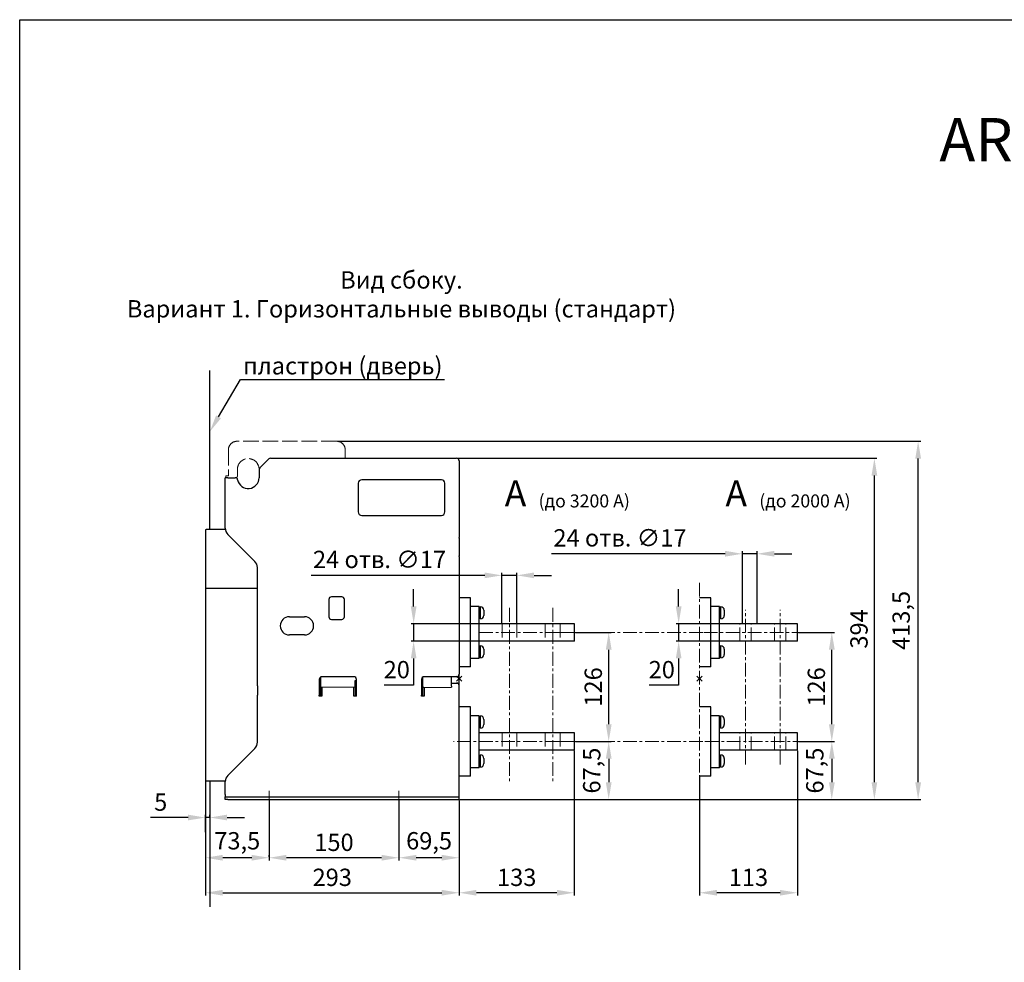
# Model space of a CAD drawing. Units: millimetres. Extents: x -1525 to 1343, y -2867 to 1190.
# Drawn here: x -1525 to -388, y 102 to 1190 of the extents above; entities that cross this region are included whole.
import ezdxf
from ezdxf import colors
from ezdxf.entities.mleader import LeaderData, LeaderLine
from ezdxf.math import Vec2, Vec3

# ---------------------------------------------------------------- set-up
doc = ezdxf.new("R2010")
doc.units = ezdxf.units.MM
doc.header["$LTSCALE"] = 0.5
doc.linetypes.add('ACAD_ISO02W100', pattern=[15, 12, -3])
doc.linetypes.add('CENTER', pattern=[50.8, 31.75, -6.35, 6.35, -6.35])
doc.layers.add('IEK_Вспомогательные линии', color=7, linetype='CENTER', lineweight=0, transparency=0.4)
doc.layers.add('IEK_Модель', color=7, linetype='Continuous', lineweight=30)
doc.layers.add('IEK_Размеры_ACB', color=30, linetype='Continuous')
doc.layers.add('IEK_Текст', color=7, linetype='Continuous')
doc.styles.add('IEK_Текст', font='arial.ttf', dxfattribs={"height": 3})
doc.styles.get("Standard").update_dxf_attribs({"font": 'arial.ttf'})
doc.dimstyles.new('IEK_Размеры_ACB', dxfattribs={"dimtxt": 20, "dimasz": 20, "dimexe": 3, "dimexo": 1, "dimgap": 5, "dimtad": 1, "dimtoh": 1, "dimtxsty": 'Standard', "dimcen": 2.5, "dimadec": 0, "dimazin": 0, "dimtfac": 1, "dimtmove": 0, "dimatfit": 3, "dimfxl": 1, "dimarcsym": 0})

# ---------------------------------------------------------------- blocks, each defined once
blk = doc.blocks.new('*D9')
at = {"layer": 'Defpoints', "color": 0, "transparency": 16777216}
for p in [(-1070.1, 492.3), (-994.6, 492.3), (-994.6, 472.3)]:
    blk.add_point(p, dxfattribs=at)
at = {"layer": 'IEK_Размеры_ACB', "color": 0, "lineweight": -2, "transparency": 16777216}
for p, q in [((-1070.1, 512.3), (-1070.1, 532.3)), ((-995.6, 492.3), (-1073.1, 492.3)), ((-1070.1, 492.3), (-1070.1, 472.3)), ((-995.6, 472.3), (-1073.1, 472.3)), ((-1070.1, 452.3), (-1070.1, 421.6)), ((-1070.1, 421.6), (-1104, 421.6))]:
    blk.add_line(p, q, dxfattribs=at)
at = {"layer": 'IEK_Размеры_ACB', "color": 0, "transparency": 16777216}
for points in [[(-1073.4, 512.3), (-1066.8, 512.3), (-1070.1, 492.3)], [(-1073.4, 452.3), (-1066.8, 452.3), (-1070.1, 472.3)]]:
    blk.add_solid(points, dxfattribs=at)
at = {"layer": 'IEK_Размеры_ACB', "color": 0, "transparency": 16777216, "insert": (-1089.6, 436.8), "char_height": 20, "attachment_point": 5}
blk.add_mtext('20', dxfattribs=at)
blk = doc.blocks.new('*D10')
at = {"layer": 'Defpoints', "color": 0, "transparency": 16777216}
for p in [(-1159.1, 702.9), (-487.6, 702.9), (-1017.6, 289.4)]:
    blk.add_point(p, dxfattribs=at)
at = {"layer": 'IEK_Размеры_ACB', "color": 0, "lineweight": -2, "transparency": 16777216}
for p, q in [((-1158.1, 702.9), (-484.6, 702.9)), ((-487.6, 309.4), (-487.6, 682.9)), ((-1016.6, 289.4), (-484.6, 289.4))]:
    blk.add_line(p, q, dxfattribs=at)
at = {"layer": 'IEK_Размеры_ACB', "color": 0, "transparency": 16777216}
for points in [[(-490.9, 682.9), (-484.2, 682.9), (-487.6, 702.9)], [(-490.9, 309.4), (-484.2, 309.4), (-487.6, 289.4)]]:
    blk.add_solid(points, dxfattribs=at)
at = {"layer": 'IEK_Размеры_ACB', "color": 0, "transparency": 16777216, "insert": (-504.6, 496.2), "char_height": 20, "attachment_point": 5, "rotation": 90}
blk.add_mtext('413,5', dxfattribs=at)
blk = doc.blocks.new('*D11')
at = {"layer": 'Defpoints', "color": 0, "transparency": 16777216}
for p in [(-1020.6, 683.4), (-538.1, 683.4), (-1017.6, 289.4)]:
    blk.add_point(p, dxfattribs=at)
at = {"layer": 'IEK_Размеры_ACB', "color": 0, "lineweight": -2, "transparency": 16777216}
for p, q in [((-1019.6, 683.4), (-535.1, 683.4)), ((-538.1, 309.4), (-538.1, 663.4)), ((-1016.6, 289.4), (-535.1, 289.4))]:
    blk.add_line(p, q, dxfattribs=at)
at = {"layer": 'IEK_Размеры_ACB', "color": 0, "transparency": 16777216}
for points in [[(-541.4, 663.4), (-534.8, 663.4), (-538.1, 683.4)], [(-541.4, 309.4), (-534.8, 309.4), (-538.1, 289.4)]]:
    blk.add_solid(points, dxfattribs=at)
at = {"layer": 'IEK_Размеры_ACB', "color": 0, "transparency": 16777216, "insert": (-553.3, 486.4), "char_height": 20, "attachment_point": 5, "rotation": 90}
blk.add_mtext('394', dxfattribs=at)
blk = doc.blocks.new('*D12')
at = {"layer": 'Defpoints', "color": 0, "transparency": 16777216}
for p in [(-1310.6, 268.7), (-1305.6, 268.7), (-1310.6, 251)]:
    blk.add_point(p, dxfattribs=at)
at = {"layer": 'IEK_Размеры_ACB', "color": 0, "lineweight": -2, "transparency": 16777216}
for p, q in [((-1330.6, 268.7), (-1373.8, 268.7)), ((-1310.6, 252), (-1310.6, 271.7)), ((-1305.6, 268.7), (-1310.6, 268.7)), ((-1305.6, 269.7), (-1305.6, 271.7)), ((-1285.6, 268.7), (-1265.6, 268.7))]:
    blk.add_line(p, q, dxfattribs=at)
at = {"layer": 'IEK_Размеры_ACB', "color": 0, "transparency": 16777216}
for points in [[(-1330.6, 272), (-1330.6, 265.4), (-1310.6, 268.7)], [(-1285.6, 272), (-1285.6, 265.4), (-1305.6, 268.7)]]:
    blk.add_solid(points, dxfattribs=at)
at = {"layer": 'IEK_Размеры_ACB', "color": 0, "transparency": 16777216, "insert": (-1362.2, 283.9), "char_height": 20, "attachment_point": 5}
blk.add_mtext('5', dxfattribs=at)
blk = doc.blocks.new('*D13')
at = {"layer": 'Defpoints', "color": 0, "transparency": 16777216}
for p in [(-1087.1, 289.4), (-1017.6, 289.4), (-1087.1, 222.3)]:
    blk.add_point(p, dxfattribs=at)
at = {"layer": 'IEK_Размеры_ACB', "color": 0, "lineweight": -2, "transparency": 16777216}
for p, q in [((-1087.1, 288.4), (-1087.1, 219.3)), ((-1017.6, 288.4), (-1017.6, 219.3)), ((-1037.6, 222.3), (-1067.1, 222.3))]:
    blk.add_line(p, q, dxfattribs=at)
at = {"layer": 'IEK_Размеры_ACB', "color": 0, "transparency": 16777216}
for points in [[(-1067.1, 225.6), (-1067.1, 219), (-1087.1, 222.3)], [(-1037.6, 225.6), (-1037.6, 219), (-1017.6, 222.3)]]:
    blk.add_solid(points, dxfattribs=at)
at = {"layer": 'IEK_Размеры_ACB', "color": 0, "transparency": 16777216, "insert": (-1052.3, 239.3), "char_height": 20, "attachment_point": 5}
blk.add_mtext('69,5', dxfattribs=at)
blk = doc.blocks.new('*D14')
at = {"layer": 'Defpoints', "color": 0, "transparency": 16777216}
for p in [(-1237.1, 289.4), (-1087.1, 289.4), (-1237.1, 222.3)]:
    blk.add_point(p, dxfattribs=at)
at = {"layer": 'IEK_Размеры_ACB', "color": 0, "lineweight": -2, "transparency": 16777216}
for p, q in [((-1237.1, 288.4), (-1237.1, 219.3)), ((-1087.1, 288.4), (-1087.1, 219.3)), ((-1107.1, 222.3), (-1217.1, 222.3))]:
    blk.add_line(p, q, dxfattribs=at)
at = {"layer": 'IEK_Размеры_ACB', "color": 0, "transparency": 16777216}
for points in [[(-1217.1, 225.6), (-1217.1, 219), (-1237.1, 222.3)], [(-1107.1, 225.6), (-1107.1, 219), (-1087.1, 222.3)]]:
    blk.add_solid(points, dxfattribs=at)
at = {"layer": 'IEK_Размеры_ACB', "color": 0, "transparency": 16777216, "insert": (-1162.1, 237.5), "char_height": 20, "attachment_point": 5}
blk.add_mtext('150', dxfattribs=at)
blk = doc.blocks.new('*D15')
at = {"layer": 'Defpoints', "color": 0, "transparency": 16777216}
for p in [(-1310.6, 311.9), (-1310.6, 222.3), (-1237.1, 222.3)]:
    blk.add_point(p, dxfattribs=at)
at = {"layer": 'IEK_Размеры_ACB', "color": 0, "lineweight": -2, "transparency": 16777216}
for p, q in [((-1310.6, 310.9), (-1310.6, 219.3)), ((-1257.1, 222.3), (-1290.6, 222.3)), ((-1237.1, 223.3), (-1237.1, 225.3))]:
    blk.add_line(p, q, dxfattribs=at)
at = {"layer": 'IEK_Размеры_ACB', "color": 0, "transparency": 16777216}
for points in [[(-1290.6, 225.6), (-1290.6, 219), (-1310.6, 222.3)], [(-1257.1, 225.6), (-1257.1, 219), (-1237.1, 222.3)]]:
    blk.add_solid(points, dxfattribs=at)
at = {"layer": 'IEK_Размеры_ACB', "color": 0, "transparency": 16777216, "insert": (-1273.8, 239.3), "char_height": 20, "attachment_point": 5}
blk.add_mtext('73,5', dxfattribs=at)
blk = doc.blocks.new('*D16')
at = {"layer": 'Defpoints', "color": 0, "transparency": 16777216}
for p in [(-884.6, 346.5), (-1017.6, 289.4), (-1017.6, 181.9)]:
    blk.add_point(p, dxfattribs=at)
at = {"layer": 'IEK_Размеры_ACB', "color": 0, "lineweight": -2, "transparency": 16777216}
for p, q in [((-884.6, 345.5), (-884.6, 178.9)), ((-1017.6, 288.4), (-1017.6, 178.9)), ((-904.6, 181.9), (-997.6, 181.9))]:
    blk.add_line(p, q, dxfattribs=at)
at = {"layer": 'IEK_Размеры_ACB', "color": 0, "transparency": 16777216}
for points in [[(-997.6, 185.2), (-997.6, 178.6), (-1017.6, 181.9)], [(-904.6, 185.2), (-904.6, 178.6), (-884.6, 181.9)]]:
    blk.add_solid(points, dxfattribs=at)
at = {"layer": 'IEK_Размеры_ACB', "color": 0, "transparency": 16777216, "insert": (-951.1, 197.1), "char_height": 20, "attachment_point": 5}
blk.add_mtext('133', dxfattribs=at)
blk = doc.blocks.new('*D17')
at = {"layer": 'Defpoints', "color": 0, "transparency": 16777216}
for p in [(-1017.6, 253.9), (-1310.6, 222.3), (-1017.6, 181.9)]:
    blk.add_point(p, dxfattribs=at)
at = {"layer": 'IEK_Размеры_ACB', "color": 0, "lineweight": -2, "transparency": 16777216}
for p, q in [((-1017.6, 252.9), (-1017.6, 178.9)), ((-1310.6, 221.3), (-1310.6, 178.9)), ((-1290.6, 181.9), (-1037.6, 181.9))]:
    blk.add_line(p, q, dxfattribs=at)
at = {"layer": 'IEK_Размеры_ACB', "color": 0, "transparency": 16777216}
for points in [[(-1290.6, 185.2), (-1290.6, 178.6), (-1310.6, 181.9)], [(-1037.6, 185.2), (-1037.6, 178.6), (-1017.6, 181.9)]]:
    blk.add_solid(points, dxfattribs=at)
at = {"layer": 'IEK_Размеры_ACB', "color": 0, "transparency": 16777216, "insert": (-1164.1, 197.1), "char_height": 20, "attachment_point": 5}
blk.add_mtext('293', dxfattribs=at)
blk = doc.blocks.new('*D24')
at = {"layer": 'Defpoints', "color": 0, "transparency": 16777216}
for p in [(-951.1, 548.2), (-968.1, 492.3), (-951.1, 492.2)]:
    blk.add_point(p, dxfattribs=at)
at = {"layer": 'IEK_Размеры_ACB', "color": 0, "lineweight": -2, "transparency": 16777216}
for p, q in [((-988.1, 548.2), (-1188.6, 548.2)), ((-968.1, 493.3), (-968.1, 551.2)), ((-951.1, 548.2), (-968.1, 548.2)), ((-951.1, 493.2), (-951.1, 551.2)), ((-931.1, 548.2), (-911.1, 548.2))]:
    blk.add_line(p, q, dxfattribs=at)
at = {"layer": 'IEK_Размеры_ACB', "color": 0, "transparency": 16777216}
for points in [[(-988.1, 551.5), (-988.1, 544.9), (-968.1, 548.2)], [(-931.1, 551.5), (-931.1, 544.9), (-951.1, 548.2)]]:
    blk.add_solid(points, dxfattribs=at)
at = {"layer": 'IEK_Размеры_ACB', "color": 0, "transparency": 16777216, "insert": (-1109.5, 564), "char_height": 20, "attachment_point": 5}
blk.add_mtext('24 отв. ∅17', dxfattribs=at)
blk = doc.blocks.new('*D52')
at = {"layer": 'Defpoints', "color": 0, "transparency": 16777216}
for p in [(-884.2, 482.4), (-844.9, 482.4), (-884.2, 356.4)]:
    blk.add_point(p, dxfattribs=at)
at = {"layer": 'IEK_Размеры_ACB', "color": 0, "lineweight": -2, "transparency": 16777216}
for p, q in [((-883.2, 482.4), (-841.9, 482.4)), ((-844.9, 376.4), (-844.9, 462.4)), ((-883.2, 356.4), (-841.9, 356.4))]:
    blk.add_line(p, q, dxfattribs=at)
at = {"layer": 'IEK_Размеры_ACB', "color": 0, "transparency": 16777216}
for points in [[(-848.2, 462.4), (-841.5, 462.4), (-844.9, 482.4)], [(-848.2, 376.4), (-841.5, 376.4), (-844.9, 356.4)]]:
    blk.add_solid(points, dxfattribs=at)
at = {"layer": 'IEK_Размеры_ACB', "color": 0, "transparency": 16777216, "insert": (-860.1, 419.4), "char_height": 20, "attachment_point": 5, "rotation": 90}
blk.add_mtext('126', dxfattribs=at)
blk = doc.blocks.new('*D53')
at = {"layer": 'Defpoints', "color": 0, "transparency": 16777216}
for p in [(-884.2, 356.5), (-884.2, 289.4), (-844.9, 289.4)]:
    blk.add_point(p, dxfattribs=at)
at = {"layer": 'IEK_Размеры_ACB', "color": 0, "lineweight": -2, "transparency": 16777216}
for p, q in [((-883.2, 356.5), (-841.9, 356.5)), ((-844.9, 336.5), (-844.9, 309.4)), ((-883.2, 289.4), (-841.9, 289.4))]:
    blk.add_line(p, q, dxfattribs=at)
at = {"layer": 'IEK_Размеры_ACB', "color": 0, "transparency": 16777216}
for points in [[(-848.2, 336.5), (-841.5, 336.5), (-844.9, 356.5)], [(-848.2, 309.4), (-841.5, 309.4), (-844.9, 289.4)]]:
    blk.add_solid(points, dxfattribs=at)
at = {"layer": 'IEK_Размеры_ACB', "color": 0, "transparency": 16777216, "insert": (-861.9, 322.9), "char_height": 20, "attachment_point": 5, "rotation": 90}
blk.add_mtext('67,5', dxfattribs=at)
blk = doc.blocks.new('*D54')
at = {"layer": 'Defpoints', "color": 0, "transparency": 16777216}
for p in [(-626.6, 482.4), (-587.3, 482.4), (-626.6, 356.4)]:
    blk.add_point(p, dxfattribs=at)
at = {"layer": 'IEK_Размеры_ACB', "color": 0, "lineweight": -2, "transparency": 16777216}
for p, q in [((-625.6, 482.4), (-584.3, 482.4)), ((-587.3, 376.4), (-587.3, 462.4)), ((-625.6, 356.4), (-584.3, 356.4))]:
    blk.add_line(p, q, dxfattribs=at)
at = {"layer": 'IEK_Размеры_ACB', "color": 0, "transparency": 16777216}
for points in [[(-590.6, 462.4), (-583.9, 462.4), (-587.3, 482.4)], [(-590.6, 376.4), (-583.9, 376.4), (-587.3, 356.4)]]:
    blk.add_solid(points, dxfattribs=at)
at = {"layer": 'IEK_Размеры_ACB', "color": 0, "transparency": 16777216, "insert": (-602.5, 419.4), "char_height": 20, "attachment_point": 5, "rotation": 90}
blk.add_mtext('126', dxfattribs=at)
blk = doc.blocks.new('*D55')
at = {"layer": 'Defpoints', "color": 0, "transparency": 16777216}
for p in [(-626.6, 356.5), (-626.6, 289.4), (-587.3, 289.4)]:
    blk.add_point(p, dxfattribs=at)
at = {"layer": 'IEK_Размеры_ACB', "color": 0, "lineweight": -2, "transparency": 16777216}
for p, q in [((-625.6, 356.5), (-584.3, 356.5)), ((-587.3, 336.5), (-587.3, 309.4)), ((-625.6, 289.4), (-584.3, 289.4))]:
    blk.add_line(p, q, dxfattribs=at)
at = {"layer": 'IEK_Размеры_ACB', "color": 0, "transparency": 16777216}
for points in [[(-590.6, 336.5), (-583.9, 336.5), (-587.3, 356.5)], [(-590.6, 309.4), (-583.9, 309.4), (-587.3, 289.4)]]:
    blk.add_solid(points, dxfattribs=at)
at = {"layer": 'IEK_Размеры_ACB', "color": 0, "transparency": 16777216, "insert": (-604.3, 322.9), "char_height": 20, "attachment_point": 5, "rotation": 90}
blk.add_mtext('67,5', dxfattribs=at)
blk = doc.blocks.new('*D57')
at = {"layer": 'Defpoints', "color": 0, "transparency": 16777216}
for p in [(-764.1, 492.3), (-717, 492.3), (-717, 472.3)]:
    blk.add_point(p, dxfattribs=at)
at = {"layer": 'IEK_Размеры_ACB', "color": 0, "lineweight": -2, "transparency": 16777216}
for p, q in [((-764.1, 512.3), (-764.1, 532.3)), ((-718, 492.3), (-767.1, 492.3)), ((-764.1, 492.3), (-764.1, 472.3)), ((-718, 472.3), (-767.1, 472.3)), ((-764.1, 452.3), (-764.1, 421.6)), ((-764.1, 421.6), (-798, 421.6))]:
    blk.add_line(p, q, dxfattribs=at)
at = {"layer": 'IEK_Размеры_ACB', "color": 0, "transparency": 16777216}
for points in [[(-767.4, 512.3), (-760.8, 512.3), (-764.1, 492.3)], [(-767.4, 452.3), (-760.8, 452.3), (-764.1, 472.3)]]:
    blk.add_solid(points, dxfattribs=at)
at = {"layer": 'IEK_Размеры_ACB', "color": 0, "transparency": 16777216, "insert": (-783.6, 436.8), "char_height": 20, "attachment_point": 5}
blk.add_mtext('20', dxfattribs=at)
blk = doc.blocks.new('*D56')
at = {"layer": 'Defpoints', "color": 0, "transparency": 16777216}
for p in [(-673.5, 573.1), (-690.5, 492.3), (-673.5, 492.2)]:
    blk.add_point(p, dxfattribs=at)
at = {"layer": 'IEK_Размеры_ACB', "color": 0, "lineweight": -2, "transparency": 16777216}
for p, q in [((-710.5, 573.1), (-911, 573.1)), ((-690.5, 493.3), (-690.5, 576.1)), ((-673.5, 573.1), (-690.5, 573.1)), ((-673.5, 493.2), (-673.5, 576.1)), ((-653.5, 573.1), (-633.5, 573.1))]:
    blk.add_line(p, q, dxfattribs=at)
at = {"layer": 'IEK_Размеры_ACB', "color": 0, "transparency": 16777216}
for points in [[(-710.5, 576.5), (-710.5, 569.8), (-690.5, 573.1)], [(-653.5, 576.5), (-653.5, 569.8), (-673.5, 573.1)]]:
    blk.add_solid(points, dxfattribs=at)
at = {"layer": 'IEK_Размеры_ACB', "color": 0, "transparency": 16777216, "insert": (-831.9, 588.9), "char_height": 20, "attachment_point": 5}
blk.add_mtext('24 отв. ∅17', dxfattribs=at)
blk = doc.blocks.new('*D58')
at = {"layer": 'Defpoints', "color": 0, "transparency": 16777216}
for p in [(-627, 346.5), (-740, 316.5), (-740, 181.9)]:
    blk.add_point(p, dxfattribs=at)
at = {"layer": 'IEK_Размеры_ACB', "color": 0, "lineweight": -2, "transparency": 16777216}
for p, q in [((-627, 345.5), (-627, 178.9)), ((-740, 315.5), (-740, 178.9)), ((-647, 181.9), (-720, 181.9))]:
    blk.add_line(p, q, dxfattribs=at)
at = {"layer": 'IEK_Размеры_ACB', "color": 0, "transparency": 16777216}
for points in [[(-720, 185.2), (-720, 178.6), (-740, 181.9)], [(-647, 185.2), (-647, 178.6), (-627, 181.9)]]:
    blk.add_solid(points, dxfattribs=at)
at = {"layer": 'IEK_Размеры_ACB', "color": 0, "transparency": 16777216, "insert": (-683.5, 197.1), "char_height": 20, "attachment_point": 5}
blk.add_mtext('113', dxfattribs=at)
blk = doc.blocks.new('AR-ACB-3FE_SIDE')
at = {"layer": 'IEK_Вспомогательные линии'}
for p, q in [((3, 3), (-3, -3)), ((-3, 3), (3, -3)), ((-219.5, -129.6), (-219.5, -148.6)), ((-69.5, -129.6), (-69.5, -148.6))]:
    blk.add_line(p, q, dxfattribs=at)
at = {"layer": 'IEK_Модель', "linetype": 'ACAD_ISO02W100', "lineweight": 0, "ltscale": 3}
for p, q in [((-141.5, 273.9), (-256.5, 273.9)), ((-266.5, 263.9), (-266.5, 233.9)), ((-131.5, 254.4), (-131.5, 263.9)), ((-256, 233.9), (-256, 241.4)), ((-269.5, 233.9), (-269.5, 231.9)), ((-266.5, 233.9), (-269.5, 233.9))]:
    blk.add_line(p, q, dxfattribs=at)
at = {"layer": 'IEK_Модель'}
for p, q in [((-230.1, 243.2), (-219.9, 253.5)), ((-217.8, 254.4), (-3, 254.4)), ((0, 251.4), (0, 166.9)), ((-231, 241.1), (-231, 231.9)), ((-270, 173.5), (-270, 231.9)), ((-267, 231.9), (-270, 231.9)), ((-267, 231.9), (-258.7, 231.9)), ((-258, 231.9), (-258.7, 231.9)), ((-20.5, 229.4), (-112.5, 229.4)), ((-116.5, 225.4), (-116.5, 218.4)), ((-116.5, 218.4), (-116.5, 192.4)), ((-16.5, 218.4), (-16.5, 225.4)), ((-16.5, 192.4), (-16.5, 218.4)), ((-112.5, 188.4), (-20.5, 188.4)), ((-293, 170.9), (-293, -117.1)), ((-269.9, 171.9), (-292, 171.9)), ((-267.1, 166.4), (-235.9, 135.3)), ((0, 166.9), (0, 162.8)), ((0, 162.2), (0, 162.8)), ((0, 162.2), (0, 141.5)), ((0, 140.9), (0, 141.5)), ((0, 140.9), (0, 136.8)), ((0, 136.8), (0, 5.1)), ((-233, -5.1), (-233, 128.2)), ((-233, 103.9), (-293, 103.9)), ((-150.5, 91.4), (-150.5, 71.4)), ((-135.5, 94.4), (-147.5, 94.4)), ((-132.5, 71.4), (-132.5, 91.4)), ((-196, 71.4), (-178.5, 71.4)), ((-147.5, 68.4), (-135.5, 68.4)), ((-178.5, 50.4), (-196, 50.4)), ((-160, 1.7), (-160, -8.7)), ((-121.5, 2.1), (-158.5, 2.1)), ((-42, -9.1), (-42, 1.7)), ((-3, 2.1), (-40.5, 2.1)), ((-8.7, -5.1), (-8.7, 2.1)), ((0, -5.1), (0, 5.1)), ((-233, -8.3), (-233, -5.1)), ((-233, -8.3), (-233, -19.1)), ((-161.5, -0.9), (-161.5, -5.1)), ((-161.5, -5.1), (-161.5, -8.3)), ((-161.5, -8.3), (-161.5, -19.1)), ((-160, -8.7), (-160, -9.7)), ((-160, -9.7), (-160, -20.1)), ((-160, -9.7), (-160, -20.1)), ((-120, -10.1), (-160, -9.7)), ((-158.5, -9.7), (-158.5, -20.1)), ((-121.5, -20.1), (-121.5, -10.1)), ((-120, -9.1), (-120, -2.1)), ((-120, -2.1), (-118.5, -2.1)), ((-120, -10.1), (-120, -9.1)), ((-120, -10.1), (-120, -20.1)), ((-118.5, -5.1), (-118.5, -0.9)), ((-118.5, -8.3), (-118.5, -5.1)), ((-118.5, -19.1), (-118.5, -8.3)), ((-43.5, -0.9), (-43.5, -5.1)), ((-43.5, -5.1), (-43.5, -8.3)), ((-43.5, -8.3), (-43.5, -19.1)), ((-42, -9.1), (-42, -10.1)), ((-42, -10.1), (-8.7, -9.7)), ((-42, -20.1), (-42, -10.1)), ((-40.5, -10.1), (-40.5, -20.1)), ((-8.7, -8.7), (-8.7, -5.1)), ((-8.7, -5.1), (0, -5.1)), ((-8.7, -8.7), (-8.7, -9.7)), ((0, -8.1), (0, -5.1)), ((0, -139.6), (0, -8.1)), ((-233, -20.1), (-233, -19.1)), ((-233, -73.5), (-233, -20.1)), ((-161.5, -20.1), (-161.5, -19.1)), ((-158.5, -20.1), (-161.5, -20.1)), ((-118.5, -20.1), (-121.5, -20.1)), ((-118.5, -20.1), (-118.5, -19.1)), ((-43.5, -20.1), (-43.5, -19.1)), ((-40.5, -20.1), (-43.5, -20.1)), ((-235.9, -80.6), (-267.1, -111.7)), ((-293, -102.6), (-293, -102.6)), ((-292, -118.1), (-270, -118.1)), ((-270, -133.6), (-270, -118.8)), ((-270, -133.6), (-270, -136.6)), ((-270, -139.6), (-270, -136.6)), ((-270, -136.6), (-267, -136.6)), ((-267, -139.6), (-270, -139.6)), ((-267, -136.6), (0, -136.6)), ((-267, -139.6), (0, -139.6))]:
    blk.add_line(p, q, dxfattribs=at)
at = {"layer": 'IEK_Модель', "linetype": 'ACAD_ISO02W100', "lineweight": 0, "ltscale": 3}
for centre, radius, start, end in [((-256.5, 263.9), 10, 90, 180), ((-141.5, 263.9), 10, 0, 90), ((-243.5, 241.4), 12.5, 1.9761, 180), ((-258, 233.9), 2, 270, 0)]:
    blk.add_arc(centre, radius, start, end, dxfattribs=at)
at = {"layer": 'IEK_Модель'}
for centre, radius, start, end in [((-217.8, 251.4), 3, 90, 135), ((-3, 251.4), 3, 0, 90), ((-228, 241.1), 3, 135, 180), ((-229, 241.9), 2, 181.9761, 190.4126), ((-258.7, 228.9), 3, 11.1599, 90), ((-243.5, 231.9), 12.5, 191.1599, 0), ((-112.5, 225.4), 4, 90, 180), ((-20.5, 225.4), 4, 0, 90), ((-112.5, 192.4), 4, 180, 270), ((-20.5, 192.4), 4, 270, 0), ((-292, 170.9), 1, 90, 180), ((-260, 173.5), 10, 180, 225), ((-243, 128.2), 10, 0, 45), ((-147.5, 91.4), 3, 90, 180), ((-135.5, 91.4), 3, 0, 90), ((-196, 60.9), 10.5, 90, 270), ((-178.5, 60.9), 10.5, 270, 90), ((-147.5, 71.4), 3, 180, 270), ((-135.5, 71.4), 3, 270, 0), ((-158.5, -0.9), 3, 90, 180), ((-121.5, -0.9), 3, 0, 90), ((-40.5, -0.9), 3, 90, 180), ((-3, 5.1), 3, 270, 0), ((-3, -8.1), 3, 0, 90), ((-243, -73.5), 10, 315, 0), ((-260, -118.8), 10, 135, 180), ((-292, -117.1), 1, 180, 270)]:
    blk.add_arc(centre, radius, start, end, dxfattribs=at)
for points, degree in [([(-293, -106.7), (-293, -106.7), (-293, -106.7)], 2), ([(-293, -109.3), (-293, -109.3)], 1)]:
    blk.add_open_spline(points, degree=degree, dxfattribs=at)
blk = doc.blocks.new('AR-ACB-3FE_CONNECTORS_HORIZONTAL_3200')
at = {"layer": 'IEK_Вспомогательные линии'}
for p, q in [((49.5, 63.2), (49.5, 43.2)), ((66.5, 63.2), (66.5, 43.2)), ((99.5, 63.2), (99.5, 43.2)), ((116.5, 63.2), (116.5, 43.2)), ((140.6, 53.2), (20.8, 53.2)), ((3, 3), (-3, -3)), ((-3, 3), (3, -3)), ((49.5, -62.6), (49.5, -82.6)), ((66.5, -62.6), (66.5, -82.6)), ((99.5, -62.6), (99.5, -82.6)), ((116.5, -62.6), (116.5, -82.6)), ((140.4, -72.6), (-6.6, -72.6))]:
    blk.add_line(p, q, dxfattribs=at)
at = {"layer": 'IEK_Модель'}
for p, q in [((13, 93.4), (0, 93.4)), ((13, 13.4), (13, 93.4)), ((23, 83.2), (13, 83.2)), ((23, 23.2), (23, 83.2)), ((24.6, 68.9), (24.6, 82.9)), ((24.6, 69.4), (23, 69.4)), ((28.6, 78.9), (28.6, 72.9)), ((133, 63.2), (23, 63.2)), ((133, 43.2), (133, 63.2)), ((133, 43.2), (23, 43.2)), ((24.6, 23.9), (24.6, 37.9)), ((23, 23.2), (13, 23.2)), ((24.6, 24.4), (23, 24.4)), ((28.6, 33.9), (28.6, 27.9)), ((13, 13.4), (0, 13.4)), ((13, -32.6), (0, -32.6)), ((13, -112.6), (13, -32.6)), ((23, -42.8), (13, -42.8)), ((23, -102.8), (23, -42.8)), ((24.6, -57.1), (24.6, -43.1)), ((24.6, -56.6), (23, -56.6)), ((28.6, -47.1), (28.6, -53.1)), ((133, -62.6), (23, -62.6)), ((133, -82.6), (133, -62.6)), ((133, -82.6), (23, -82.6)), ((24.6, -102.1), (24.6, -88.1)), ((24.6, -101.6), (23, -101.6)), ((28.6, -92.1), (28.6, -98.1)), ((13, -112.6), (0, -112.6)), ((23, -102.8), (13, -102.8))]:
    blk.add_line(p, q, dxfattribs=at)
for centre, start, end in [((24.6, 78.9), 0, 90), ((24.6, 72.9), 270, 0), ((24.6, 33.9), 0, 90), ((24.6, 27.9), 270, 0), ((24.6, -47.1), 0, 90), ((24.6, -53.1), 270, 0), ((24.6, -92.1), 0, 90), ((24.6, -98.1), 270, 0)]:
    blk.add_arc(centre, 4, start, end, dxfattribs=at)
for centre in [(22.3, 75.9), (22.3, 30.9), (22.3, -50.1), (22.3, -95.1)]:
    blk.add_ellipse(centre, major_axis=(37.1, 0), ratio=0.176327, start_param=1.507802, end_param=1.550914, dxfattribs=at)
blk = doc.blocks.new('AR-ACB-3FE_CONNECTORS_HORIZONTAL_2000')
at = {"layer": 'IEK_Вспомогательные линии'}
for p, q in [((46.5, 43.2), (46.5, 63.2)), ((59.5, 43.2), (59.5, 63.2)), ((86.5, 43.2), (86.5, 63.2)), ((99.5, 43.2), (99.5, 63.2)), ((122.4, 53.2), (-9.3, 53.2)), ((3, 3), (-3, -3)), ((-3, 3), (3, -3)), ((46.5, -82.6), (46.5, -62.6)), ((59.5, -82.6), (59.5, -62.6)), ((86.5, -82.6), (86.5, -62.6)), ((99.5, -82.6), (99.5, -62.6)), ((123.6, -72.6), (-3.3, -72.6))]:
    blk.add_line(p, q, dxfattribs=at)
at = {"layer": 'IEK_Модель'}
for p, q in [((13, 93.4), (0, 93.4)), ((13, 13.4), (13, 93.4)), ((23, 83.2), (13, 83.2)), ((23, 23.2), (23, 83.2)), ((24.6, 68.9), (24.6, 82.9)), ((24.6, 69.4), (23, 69.4)), ((28.6, 78.9), (28.6, 72.9)), ((113, 63.2), (23, 63.2)), ((113, 43.2), (113, 63.2)), ((113, 43.2), (23, 43.2)), ((24.6, 23.9), (24.6, 37.9)), ((23, 23.2), (13, 23.2)), ((24.6, 24.4), (23, 24.4)), ((28.6, 33.9), (28.6, 27.9)), ((13, 13.4), (0, 13.4)), ((13, -32.6), (0, -32.6)), ((13, -112.6), (13, -32.6)), ((23, -42.8), (13, -42.8)), ((23, -102.8), (23, -42.8)), ((24.6, -57.1), (24.6, -43.1)), ((24.6, -56.6), (23, -56.6)), ((28.6, -47.1), (28.6, -53.1)), ((113, -62.6), (23, -62.6)), ((113, -82.6), (113, -62.6)), ((113, -82.6), (23, -82.6)), ((24.6, -102.1), (24.6, -88.1)), ((24.6, -101.6), (23, -101.6)), ((28.6, -92.1), (28.6, -98.1)), ((13, -112.6), (0, -112.6)), ((23, -102.8), (13, -102.8))]:
    blk.add_line(p, q, dxfattribs=at)
for centre, start, end in [((24.6, 78.9), 0, 90), ((24.6, 72.9), 270, 0), ((24.6, 33.9), 0, 90), ((24.6, 27.9), 270, 0), ((24.6, -47.1), 0, 90), ((24.6, -53.1), 270, 0), ((24.6, -92.1), 0, 90), ((24.6, -98.1), 270, 0)]:
    blk.add_arc(centre, 4, start, end, dxfattribs=at)
for centre in [(22.3, 75.9), (22.3, 30.9), (22.3, -50.1), (22.3, -95.1)]:
    blk.add_ellipse(centre, major_axis=(37.1, 0), ratio=0.176327, start_param=1.507802, end_param=1.550914, dxfattribs=at)

msp = doc.modelspace()

# ---------------------------------------------------------------- linework, layer by layer
at = {"layer": 'IEK_Вспомогательные линии'}
for p, q in [((-739.97, 539.705), (-739.97, 301.814)), ((-959.564, 510.578), (-959.564, 307.748)), ((-909.564, 510.578), (-909.564, 307.748)), ((-686.97, 329.829), (-686.97, 508.432)), ((-646.97, 329.829), (-646.97, 508.432))]:
    msp.add_line(p, q, dxfattribs=at)
for points in [[(-904.564, 482.253), (-730.159, 482.253)], [(-904.564, 356.461), (-730.159, 356.461)]]:
    msp.add_lwpolyline(points, dxfattribs=at)
at = {"layer": 'IEK_Модель', "color": 252, "true_color": 0x939598}
for p, q in [((-1305.566, 600.91), (-1305.566, 784.804)), ((-1305.566, 310.91), (-1305.566, 165.681))]:
    msp.add_line(p, q, dxfattribs=at)
at = {"layer": 'IEK_Модель', "elevation": 0}
msp.add_lwpolyline([(-1525.005, 1189.519), (1343.244, 1189.519), (1343.244, -2867.004), (-1525.005, -2867.004)], close=True, dxfattribs=at)
at = {"layer": 'IEK_Текст'}
for points in [[(-982.865, 606.644, 0, 10, 0), (-982.865, 631.644, 0, 0, 0), (-982.865, 665.481, 0, 0, 0)], [(-728.016, 606.644, 0, 10, 0), (-728.016, 631.644, 0, 0, 0), (-728.016, 665.481, 0, 0, 0)]]:
    msp.add_lwpolyline(points, format="xyseb", dxfattribs=at)

# ---------------------------------------------------------------- block references
at = {"layer": 'IEK_Модель'}
for name, p in [('AR-ACB-3FE_SIDE', (-1017.564, 429.055)), ('AR-ACB-3FE_CONNECTORS_HORIZONTAL_3200', (-1017.564, 429.055)), ('AR-ACB-3FE_CONNECTORS_HORIZONTAL_2000', (-739.97, 429.055))]:
    msp.add_blockref(name, p, dxfattribs=at)

# ---------------------------------------------------------------- texts
at = {"insert": (-90.881, 1044.519), "char_height": 50, "width": 840.77131, "attachment_point": 5, "style": 'IEK_Текст'}
msp.add_mtext('AR-ACB-3FE (до 3200 А)', dxfattribs=at)
at = {"layer": 'IEK_Текст', "style": 'IEK_Текст'}
for s, insert, char_height, width, attachment_point in [('Вид сбоку.\\PВариант 1. Горизонтальные выводы (стандарт)', (-1084.21, 869.919), 20, 641.90382, 5), ('А', (-964.936, 657.862), 30, 26.29799, 1), ('А', (-710.087, 657.862), 30, 26.29799, 1), ('(до 3200 А)', (-873.14, 632.182), 15, 641.90382, 5), ('(до 2000 А)', (-618.291, 632.182), 15, 641.90382, 5)]:
    msp.add_mtext(s, dxfattribs=dict(at, insert=insert, char_height=char_height, width=width, attachment_point=attachment_point))

# ---------------------------------------------------------------- dimensions: what is measured, and where the dimension line sits
at = {"layer": 'IEK_Размеры_ACB'}
for base, p1, p2, angle, picture, middle in [((-487.565, 702.91), (-1017.564, 289.41), (-1159.064, 702.91), 270, '*D10', (-504.584, 496.16)), ((-538.109, 683.41), (-1017.564, 289.41), (-1020.564, 683.41), 90, '*D11', (-553.327, 486.41)), ((-844.86, 482.363), (-884.193, 356.363), (-884.193, 482.363), 90, '*D52', (-860.071, 419.363)), ((-587.266, 482.363), (-626.599, 356.363), (-626.599, 482.363), 90, '*D54', (-602.477, 419.363))]:
    dim = msp.add_linear_dim(base=base, p1=p1, p2=p2, angle=angle, dimstyle='IEK_Размеры_ACB', dxfattribs=at)
    dim.commit()
    dim.dimension.update_dxf_attribs({"geometry": picture, "text_midpoint": middle})
for base, p1, p2, picture, middle in [((-673.47, 573.124), (-690.47, 492.253), (-673.47, 492.176), '*D56', (-831.914, 573.124)), ((-951.064, 548.195), (-968.064, 492.253), (-951.064, 492.176), '*D24', (-1109.508, 548.195))]:
    dim = msp.add_linear_dim(base=base, p1=p1, p2=p2, dimstyle='IEK_Размеры_ACB', override={"dimpost": '24 отв. ∅<>'}, dxfattribs=at)
    dim.commit()
    dim.dimension.update_dxf_attribs({"geometry": picture, "text_midpoint": middle, "dimtype": 160})
for base, p1, p2, picture, middle in [((-1070.099, 492.253), (-994.564, 472.253), (-994.564, 492.253), '*D9', (-1089.56, 421.561)), ((-764.111, 492.253), (-716.97, 472.253), (-716.97, 492.253), '*D57', (-783.572, 421.561))]:
    dim = msp.add_linear_dim(base=base, p1=p1, p2=p2, angle=90, dimstyle='IEK_Размеры_ACB', dxfattribs=at)
    dim.commit()
    dim.dimension.update_dxf_attribs({"geometry": picture, "text_midpoint": middle, "dimtype": 160})
for base, p1, p2, picture, middle in [((-844.86, 289.41), (-884.193, 356.461), (-884.193, 289.41), '*D53', (-861.879, 322.936)), ((-587.266, 289.41), (-626.599, 356.461), (-626.599, 289.41), '*D55', (-604.285, 322.936))]:
    dim = msp.add_linear_dim(base=base, p1=p1, p2=p2, angle=90, text='67,5', dimstyle='IEK_Размеры_ACB', dxfattribs=at)
    dim.commit()
    dim.dimension.update_dxf_attribs({"geometry": picture, "text_midpoint": middle})
for base, p1, p2, picture, middle in [((-1017.564, 181.906), (-884.564, 346.461), (-1017.564, 289.41), '*D16', (-951.064, 197.125)), ((-739.97, 181.906), (-626.97, 346.461), (-739.97, 316.461), '*D58', (-683.47, 197.125)), ((-1310.564, 222.316), (-1237.064, 222.316), (-1310.564, 311.91), '*D15', (-1273.814, 239.335)), ((-1310.564, 268.698), (-1305.566, 268.698), (-1310.564, 250.952), '*D12', (-1362.194, 283.868)), ((-1237.064, 222.316), (-1087.064, 289.41), (-1237.064, 289.41), '*D14', (-1162.064, 237.527)), ((-1087.064, 222.316), (-1017.564, 289.41), (-1087.064, 289.41), '*D13', (-1052.314, 239.335)), ((-1017.564, 181.906), (-1310.564, 222.316), (-1017.564, 253.863), '*D17', (-1164.064, 197.125))]:
    dim = msp.add_linear_dim(base=base, p1=p1, p2=p2, dimstyle='IEK_Размеры_ACB', dxfattribs=at)
    dim.commit()
    dim.dimension.update_dxf_attribs({"geometry": picture, "text_midpoint": middle})

# ---------------------------------------------------------------- leaders
at = {"layer": 'IEK_Текст'}
ml = msp.add_multileader_mtext('Standard', dxfattribs=at)
ml.set_content('пластрон (дверь)', color=256)
ml.set_leader_properties()
ml.build(insert=Vec2(0, 0))
ml.multileader.update_dxf_attribs({"text_left_attachment_type": 6, "text_right_attachment_type": 6, "dogleg_length": 1, "arrow_head_size": 20})
ctx = ml.context
ctx.base_point, ctx.char_height, ctx.arrow_head_size, ctx.landing_gap_size, ctx.plane_origin = Vec3(-1268.017, 774.232), 20, 20, 1, Vec3(-1367.687, 713.911)
ctx.left_attachment, ctx.right_attachment = 6, 6
notes = []
notes.append((ctx, [(1, (1, 1, 0), (-1270.017, 774.232), (1, 0), 2, [(0, [(-1305.566, 713.911)], 0, [])])]))
ctx.mtext.insert, ctx.mtext.flow_direction = Vec3(-1267.017, 800.112), 5
for ctx, leaders in notes:
    for number, flags, end, landing, length, lines in leaders:
        leader = LeaderData()
        leader.index, (leader.has_last_leader_line, leader.has_dogleg_vector, leader.attachment_direction) = number, flags
        leader.last_leader_point, leader.dogleg_vector, leader.dogleg_length = Vec3(end), Vec3(landing), length
        for number, points, colour, breaks in lines:
            line = LeaderLine()
            line.index, line.vertices, line.color, line.breaks = number, Vec3.list(points), colors.encode_raw_color(colour), breaks
            leader.lines.append(line)
        ctx.leaders.append(leader)

doc.saveas('drawing.dxf')
